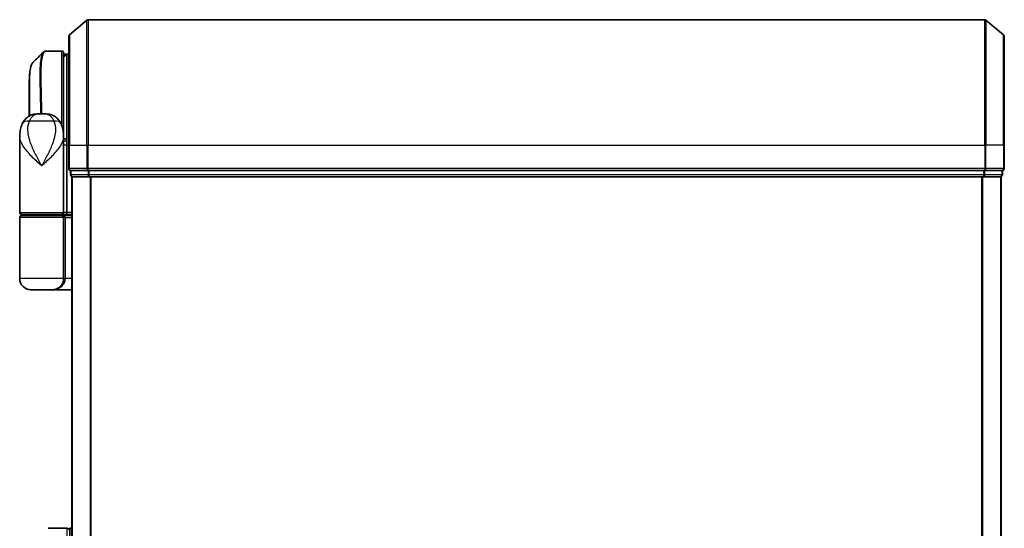
# Model space of a CAD drawing. Units: millimetres. Extents: x 72 to 7942, y 40 to 1451.
# Drawn here: x 2989 to 3145, y 690 to 771 of the extents above; entities that cross this region are included whole.
import ezdxf

# ---------------------------------------------------------------- set-up
doc = ezdxf.new("R2010")
doc.units = ezdxf.units.MM
doc.header["$LTSCALE"] = 5
doc.layers.add('Visible (ISO)', color=7, linetype='Continuous', lineweight=35)
doc.layers.add('Visible Narrow (ISO)', color=7, linetype='Continuous', lineweight=25)

msp = doc.modelspace()

# ---------------------------------------------------------------- linework, layer by layer
at = {"layer": 'Visible (ISO)'}
for p, q in [((2996.498, 768.565), (2999.3066, 770.9055)), ((3142.2814, 770.975), (2999.4987, 770.975)), ((3145.2821, 768.565), (3142.4735, 770.9055)), ((2996.39, 750.975), (2996.39, 768.3345)), ((3145.39, 768.3345), (3145.39, 750.975)), ((2992.7795, 765.975), (2992.7849, 765.975)), ((2995.29, 765.975), (2992.7849, 765.975)), ((2995.59, 765.675), (2995.59, 753.075)), ((2995.59, 764.975), (2996.09, 765.475)), ((2996.09, 765.475), (2995.59, 765.475)), ((2996.09, 765.475), (2996.09, 751.6854)), ((2996.39, 765.475), (2996.09, 765.475)), ((2990.09, 755.6209), (2990.09, 759.2783)), ((2991.5363, 755.975), (2992.6438, 755.975)), ((2995.59, 752.3256), (2995.59, 753.075)), ((2988.59, 740.275), (2988.59, 752.3256)), ((2995.59, 752.475), (2995.5882, 752.475)), ((2995.59, 751.675), (2995.59, 752.3256)), ((2995.8868, 751.975), (2995.59, 751.975)), ((2995.59, 740.275), (2995.59, 751.675)), ((2996.09, 751.6854), (2996.09, 750.975)), ((2996.09, 740.275), (2996.09, 750.975)), ((2996.39, 750.975), (2996.39, 747.275)), ((3145.39, 747.275), (3145.39, 750.975)), ((2996.69, 746.975), (2996.69, 746.275)), ((2996.69, 746.975), (2999.4987, 746.975)), ((2999.4987, 746.975), (3142.2814, 746.975)), ((3142.2814, 746.975), (3145.09, 746.975)), ((3145.09, 746.275), (3145.09, 746.975)), ((2996.89, 745.975), (2996.99, 745.975)), ((2996.89, 745.975), (2996.89, 545.975)), ((2996.99, 745.975), (2999.6797, 745.975)), ((2999.6797, 745.975), (3142.1004, 745.975)), ((3142.1004, 745.975), (3144.79, 745.975)), ((3144.79, 745.975), (3144.89, 745.975)), ((3144.89, 545.975), (3144.89, 745.975)), ((2988.59, 729.775), (2988.59, 739.475)), ((2995.29, 739.975), (2988.89, 739.975)), ((2988.89, 739.775), (2995.29, 739.775)), ((2989.09, 739.775), (2989.09, 739.975)), ((2995.09, 739.775), (2995.09, 739.975)), ((2995.29, 739.975), (2995.9658, 739.975)), ((2996.89, 739.775), (2995.29, 739.775)), ((2995.59, 729.775), (2995.59, 739.475)), ((2995.9658, 739.975), (2996.89, 739.975)), ((2993.79, 727.975), (2990.39, 727.975)), ((2993.79, 727.975), (2996.89, 727.975)), ((2996.09, 689.975), (2993.1059, 689.975)), ((2996.59, 689.975), (2996.59, 675.975)), ((2996.89, 689.975), (2996.59, 689.975))]:
    msp.add_line(p, q, dxfattribs=at)
for centre, radius, start, end in [((2999.4987, 770.675), 0.3, 90, 129.805571), ((3142.2814, 770.675), 0.3, 50.194429, 90), ((2996.69, 768.3345), 0.3, 129.805571, 180), ((3145.09, 768.3345), 0.3, 0, 50.194429), ((2995.29, 765.675), 0.3, 0, 90), ((2995.29, 753.075), 0.3, 333.228295, 0), ((2996.69, 747.275), 0.3, 180, 270), ((3145.09, 747.275), 0.3, 270, 0), ((2996.99, 746.275), 0.3, 180, 270), ((3144.79, 746.275), 0.3, 270, 0), ((2988.89, 740.275), 0.3, 180, 270), ((2995.29, 740.275), 0.3, 270, 0), ((2988.89, 739.475), 0.3, 90, 180), ((2995.29, 739.475), 0.3, 0, 90), ((2990.39, 729.775), 1.8, 180, 270), ((2993.79, 729.775), 1.8, 270, 0), ((2996.09, 689.475), 0.5, 359.999071, 90)]:
    msp.add_arc(centre, radius, start, end, dxfattribs=at)
for centre, major_axis, ratio, start_param, end_param in [((2992.742, 765.6723), (-0.0375, 0.2976), 0.98857543, 6.2831042, 6.28318531), ((2995.9658, 740.275), (0, 0.3), 0.41421356, 3.14159265, 4.71238898)]:
    msp.add_ellipse(centre, major_axis=major_axis, ratio=ratio, start_param=start_param, end_param=end_param, dxfattribs=at)
msp.add_open_spline([(2990.7043, 764.1627), (2991.2405, 764.6984), (2991.7765, 765.2344), (2992.3122, 765.7706)], degree=3, dxfattribs=at)
for points, knots in [([(2992.3122, 765.7706), (2992.3328, 765.7912), (2992.3546, 765.8109), (2992.4006, 765.8476), (2992.4249, 765.8647), (2992.4757, 765.8958), (2992.5024, 765.9097), (2992.5576, 765.9339), (2992.5862, 765.9441), (2992.6447, 765.9602), (2992.6745, 765.9662), (2992.7045, 765.97)], [1.741686049, 1.741686049, 1.741686049, 1.741686049, 1.773413324, 1.773413324, 1.805140599, 1.805140599, 1.836867873, 1.836867873, 1.868595148, 1.868595148, 1.900322423, 1.900322423, 1.900322423, 1.900322423]), ([(2992.7045, 765.97), (2992.7095, 765.9706), (2992.7145, 765.9712), (2992.7245, 765.9722), (2992.7295, 765.9726), (2992.7395, 765.9734), (2992.7445, 765.9738), (2992.7545, 765.9743), (2992.7595, 765.9745), (2992.7695, 765.9748), (2992.7745, 765.9749), (2992.7795, 765.975)], [0.0000017174, 0.0000017174, 0.0000017174, 0.0000017174, 0.0052895688, 0.0052895688, 0.0105774201, 0.0105774201, 0.0158652715, 0.0158652715, 0.0211531228, 0.0211531228, 0.0264409742, 0.0264409742, 0.0264409742, 0.0264409742]), ([(2990.7043, 764.1627), (2990.6377, 764.0961), (2990.5845, 764.0194), (2990.4924, 763.8504), (2990.4535, 763.7575), (2990.3841, 763.5529), (2990.3537, 763.4411), (2990.2991, 763.197), (2990.275, 763.0647), (2990.232, 762.7791), (2990.2132, 762.6259), (2990.1803, 762.2986), (2990.1661, 762.1245), (2990.1419, 761.7562), (2990.1318, 761.562), (2990.1153, 761.1542), (2990.1088, 760.9407), (2990.0989, 760.4955), (2990.0954, 760.2638), (2990.091, 759.7834), (2990.09, 759.5347), (2990.09, 759.2783)], [0.161886359, 0.161886359, 0.161886359, 0.161886359, 0.261064878, 0.261064878, 0.360243396, 0.360243396, 0.459421915, 0.459421915, 0.558600434, 0.558600434, 0.657778952, 0.657778952, 0.756957471, 0.756957471, 0.856135989, 0.856135989, 0.955314508, 0.955314508, 1.054493026, 1.054493026, 1.153671545, 1.153671545, 1.153671545, 1.153671545]), ([(2988.9981, 754.3915), (2989.077, 754.5731), (2989.1845, 754.7685), (2989.4786, 755.1515), (2989.6668, 755.3366), (2990.0878, 755.6351), (2990.3174, 755.7465), (2990.7446, 755.893), (2990.9416, 755.9305), (2991.2785, 755.9712), (2991.4196, 755.975), (2991.5363, 755.975)], [0, 0, 0, 0, 0.0207471, 0.0207471, 0.041494199, 0.041494199, 0.062241299, 0.062241299, 0.082988398, 0.082988398, 0.103735498, 0.103735498, 0.103735498, 0.103735498]), ([(2995.1819, 754.3915), (2995.1031, 754.5731), (2994.9956, 754.7685), (2994.7015, 755.1515), (2994.5133, 755.3366), (2994.0922, 755.6351), (2993.8627, 755.7465), (2993.4355, 755.893), (2993.2385, 755.9305), (2992.9015, 755.9712), (2992.7605, 755.975), (2992.6438, 755.975)], [0, 0, 0, 0, 0.0207471, 0.0207471, 0.041494199, 0.041494199, 0.062241299, 0.062241299, 0.082988398, 0.082988398, 0.103735498, 0.103735498, 0.103735498, 0.103735498]), ([(2988.59, 752.3256), (2988.59, 752.4565), (2988.5942, 752.589), (2988.6124, 752.8571), (2988.6263, 752.9926), (2988.6653, 753.2661), (2988.6904, 753.404), (2988.7534, 753.682), (2988.7913, 753.822), (2988.8825, 754.1053), (2988.9359, 754.2482), (2988.9981, 754.3915)], [-1.192974208, -1.192974208, -1.192974208, -1.192974208, -1.16239615, -1.16239615, -1.131818092, -1.131818092, -1.101240034, -1.101240034, -1.070661976, -1.070661976, -1.040083918, -1.040083918, -1.040083918, -1.040083918]), ([(2995.1819, 754.3915), (2995.2442, 754.2482), (2995.2975, 754.1053), (2995.3888, 753.822), (2995.4267, 753.682), (2995.4897, 753.404), (2995.5148, 753.2661), (2995.5538, 752.9926), (2995.5677, 752.8571), (2995.5858, 752.589), (2995.59, 752.4565), (2995.59, 752.3256)], [-0.666516939, -0.666516939, -0.666516939, -0.666516939, -0.635938881, -0.635938881, -0.605360823, -0.605360823, -0.574782765, -0.574782765, -0.544204707, -0.544204707, -0.513626649, -0.513626649, -0.513626649, -0.513626649]), ([(2995.8868, 751.975), (2995.9144, 751.975), (2995.9414, 751.9674), (2995.9914, 751.9378), (2996.0139, 751.9161), (2996.0515, 751.8612), (2996.0662, 751.8286), (2996.0853, 751.7587), (2996.09, 751.7223), (2996.09, 751.6854)], [0, 0, 0, 0, 0.0117061725, 0.0117061725, 0.0234220657, 0.0234220657, 0.0351515995, 0.0351515995, 0.0462450141, 0.0462450141, 0.0462450141, 0.0462450141])]:
    msp.add_open_spline(points, degree=3, knots=knots, dxfattribs=at)
at = {"layer": 'Visible Narrow (ISO)'}
for p, q in [((2999.3066, 750.975), (2999.3066, 770.9055)), ((2999.4987, 770.975), (2999.4987, 750.975)), ((3142.2814, 750.975), (3142.2814, 770.975)), ((3142.4735, 770.9055), (3142.4735, 750.975)), ((2996.498, 768.565), (2996.498, 750.975)), ((3145.2821, 750.975), (3145.2821, 768.565)), ((2995.29, 754.1193), (2995.29, 765.975)), ((2995.835, 765.22), (2995.59, 765.22)), ((2995.59, 765.0125), (2995.6275, 765.0125)), ((2994.014, 754.8338), (2990.1661, 754.8338)), ((2995.59, 752.975), (2995.5729, 752.975)), ((2996.09, 750.975), (2995.59, 750.975)), ((2996.09, 750.975), (2996.39, 750.975)), ((2996.498, 750.975), (2996.39, 750.975)), ((2996.498, 747.275), (2996.498, 750.975)), ((2996.498, 750.975), (2999.3066, 750.975)), ((2999.3066, 750.975), (2999.3066, 747.275)), ((2999.3066, 750.975), (2999.4987, 750.975)), ((2999.4987, 747.275), (2999.4987, 750.975)), ((2999.4987, 750.975), (3142.2814, 750.975)), ((3142.2814, 750.975), (3142.2814, 747.275)), ((3142.4735, 750.975), (3142.2814, 750.975)), ((3142.4735, 747.275), (3142.4735, 750.975)), ((3145.2821, 750.975), (3142.4735, 750.975)), ((3145.2821, 750.975), (3145.2821, 747.275)), ((3145.2821, 750.975), (3145.39, 750.975)), ((2996.39, 747.275), (2996.498, 747.275)), ((2999.3066, 747.275), (2996.498, 747.275)), ((2996.798, 746.275), (2996.798, 746.975)), ((2999.3066, 747.275), (2999.4987, 747.275)), ((2999.4876, 746.975), (2999.4876, 746.275)), ((2999.4987, 746.975), (2999.4987, 747.275)), ((3142.2814, 747.275), (2999.4987, 747.275)), ((2999.6797, 746.275), (2999.6797, 746.975)), ((3142.1004, 746.975), (3142.1004, 746.275)), ((3142.2814, 747.275), (3142.2814, 746.975)), ((3142.2814, 747.275), (3142.4735, 747.275)), ((3142.2925, 746.275), (3142.2925, 746.975)), ((3145.2821, 747.275), (3142.4735, 747.275)), ((3144.9821, 746.975), (3144.9821, 746.275)), ((3145.2821, 747.275), (3145.39, 747.275)), ((2996.69, 746.275), (2996.798, 746.275)), ((2999.4876, 746.275), (2996.798, 746.275)), ((2996.998, 545.975), (2996.998, 745.975)), ((2999.4876, 746.275), (2999.6797, 746.275)), ((3142.1004, 746.275), (2999.6797, 746.275)), ((2999.6797, 745.975), (2999.6797, 746.275)), ((2999.8066, 745.975), (2999.8066, 545.975)), ((2999.9987, 545.975), (2999.9987, 745.975)), ((3141.7814, 745.975), (3141.7814, 545.975)), ((3141.9735, 545.975), (3141.9735, 745.975)), ((3142.1004, 746.275), (3142.1004, 745.975)), ((3142.1004, 746.275), (3142.2925, 746.275)), ((3144.9821, 746.275), (3142.2925, 746.275)), ((3144.7821, 745.975), (3144.7821, 545.975)), ((3144.9821, 746.275), (3145.09, 746.275)), ((2988.59, 740.275), (2995.59, 740.275)), ((2996.09, 740.275), (2995.59, 740.275)), ((2996.89, 740.275), (2996.09, 740.275)), ((2995.59, 739.475), (2988.59, 739.475)), ((2995.59, 739.475), (2995.89, 739.475)), ((2995.89, 739.475), (2996.89, 739.475)), ((2995.89, 729.775), (2995.89, 739.475)), ((2995.59, 729.775), (2988.59, 729.775)), ((2995.59, 729.775), (2995.89, 729.775)), ((2996.89, 729.775), (2995.89, 729.775)), ((2996.09, 689.975), (2996.09, 675.975))]:
    msp.add_line(p, q, dxfattribs=at)
for centre, major_axis, ratio, start_param, end_param in [((2992.742, 765.6723), (-0.0375, 0.2976), 0.98857543, 6.15640719, 6.2831042), ((2992.782, 765.675), (-0.0025, 0.3), 0.98827574, 6.27480219, 6.28318531), ((2990.8325, 753.5946), (-1.8344, 0.7969), 0.52250914, 5.29772962, 6.28318531), ((2993.3476, 753.5946), (1.8344, 0.7969), 0.52250914, 0, 0.98545568), ((2995.29, 753.075), (0.3, 0), 0.14285714, 0, 0.59489769), ((2996.69, 747.275), (0, -0.3), 0.6401844, 4.71238898, 6.28318531), ((2999.4987, 747.275), (0, -0.3), 0.6401844, 4.71238898, 6.28318531), ((3142.2814, 747.275), (0, -0.3), 0.6401844, 0, 1.57079633), ((3145.09, 747.275), (0, -0.3), 0.6401844, 0, 1.57079633), ((2996.99, 746.275), (0, -0.3), 0.6401844, 4.71238898, 6.28318531), ((2999.6797, 746.275), (0, -0.3), 0.6401844, 4.71238898, 6.28318531), ((3142.1004, 746.275), (0, -0.3), 0.6401844, 0, 1.57079633), ((3144.79, 746.275), (0, -0.3), 0.6401844, 0, 1.57079633), ((2995.29, 739.475), (0.6, 0), 0.5, 0, 1.57079633), ((2993.79, 729.775), (2.1, 0), 0.85714286, 4.71238898, 6.28318531)]:
    msp.add_ellipse(centre, major_axis=major_axis, ratio=ratio, start_param=start_param, end_param=end_param, dxfattribs=at)
for points, knots in [([(2992.3128, 765.7699), (2992.1412, 765.5969), (2992.0153, 765.2333), (2991.8172, 763.9012), (2991.7909, 762.7385), (2991.8178, 760.1823), (2991.8528, 758.9057), (2991.8988, 757.0204), (2991.911, 756.503), (2991.9221, 755.975)], [-1.74168605, -1.74168605, -1.74168605, -1.74168605, -1.33068599, -1.33068599, -0.73927, -0.73927, -0.28433461, -0.28433461, -0.11853016, -0.11853016, -0.11853016, -0.11853016]), ([(2992.1302, 755.975), (2992.1191, 756.5172), (2992.1071, 757.0484), (2992.0623, 758.9549), (2992.0287, 760.2385), (2992.0044, 762.8077), (2992.0319, 763.9755), (2992.2611, 765.5264), (2992.4581, 765.9358), (2992.742, 765.9723)], [0.11522675, 0.11522675, 0.11522675, 0.11522675, 0.28433461, 0.28433461, 0.73927, 0.73927, 1.33068599, 1.33068599, 1.90032242, 1.90032242, 1.90032242, 1.90032242]), ([(2992.742, 765.9723), (2992.7486, 765.9731), (2992.7552, 765.9738), (2992.7686, 765.9747), (2992.7753, 765.9749), (2992.782, 765.975)], [0.0000020884, 0.0000020884, 0.0000020884, 0.0000020884, 0.0132211098, 0.0132211098, 0.0264409742, 0.0264409742, 0.0264409742, 0.0264409742]), ([(2992.782, 765.975), (2992.7825, 765.975), (2992.783, 765.975), (2992.7839, 765.975), (2992.7844, 765.975), (2992.7849, 765.975)], [0, 0, 0, 0, 0.00095182673, 0.00095182673, 0.00190365346, 0.00190365346, 0.00190365346, 0.00190365346]), ([(2990.2152, 755.6873), (2990.1988, 756.9972), (2990.1812, 758.2291), (2990.1764, 760.6467), (2990.1985, 761.7653), (2990.343, 763.2664), (2990.4464, 763.7472), (2990.6293, 764.0743), (2990.6657, 764.124), (2990.7043, 764.1626)], [-1.57892727, -1.57892727, -1.57892727, -1.57892727, -1.16534336, -1.16534336, -0.66337358, -0.66337358, -0.25514368, -0.25514368, -0.16188636, -0.16188636, -0.16188636, -0.16188636]), ([(2990.09, 759.2783), (2990.09, 759.2482), (2990.0901, 759.218), (2990.091, 758.1209), (2990.1072, 756.9181), (2990.1226, 755.6389)], [1.153671545, 1.153671545, 1.153671545, 1.153671545, 1.165343356, 1.165343356, 1.576126669, 1.576126669, 1.576126669, 1.576126669]), ([(2990.1661, 754.8338), (2990.22, 754.9734), (2990.2815, 755.1028), (2990.4598, 755.4064), (2990.5878, 755.5601), (2990.8869, 755.8126), (2991.0603, 755.895), (2991.3339, 755.9652), (2991.4399, 755.975), (2991.5363, 755.975)], [0, 0, 0, 0, 0.017857403, 0.017857403, 0.046429247, 0.046429247, 0.080268089, 0.080268089, 0.103735498, 0.103735498, 0.103735498, 0.103735498]), ([(2992.6438, 755.975), (2992.7401, 755.975), (2992.8462, 755.9652), (2993.1198, 755.895), (2993.2932, 755.8126), (2993.5923, 755.5601), (2993.7203, 755.4064), (2993.8986, 755.1028), (2993.9601, 754.9734), (2994.014, 754.8338)], [-0.103735498, -0.103735498, -0.103735498, -0.103735498, -0.080268089, -0.080268089, -0.046429247, -0.046429247, -0.017857403, -0.017857403, 0, 0, 0, 0]), ([(2992.09, 747.725), (2991.7853, 748.2793), (2991.4785, 748.8372), (2990.884, 750.0014), (2990.6007, 750.607), (2990.236, 751.5873), (2990.1196, 751.9618), (2990.0366, 752.331), (2989.9592, 752.6749), (2989.9096, 753.0195), (2989.8831, 753.8695), (2989.9512, 754.3673), (2990.1661, 754.8338)], [-1.708059124, -1.708059124, -1.708059124, -1.708059124, -1.556013547, -1.556013547, -1.388876366, -1.388876366, -1.284415628, -1.284415628, -1.284415628, -1.18712019, -1.18712019, -1.040083918, -1.040083918, -1.040083918, -1.040083918]), ([(2994.014, 754.8338), (2994.2288, 754.3673), (2994.297, 753.8695), (2994.2705, 753.0195), (2994.2209, 752.6749), (2994.1435, 752.331), (2994.0604, 751.9618), (2993.9441, 751.5873), (2993.5794, 750.607), (2993.2961, 750.0014), (2992.7016, 748.8372), (2992.3948, 748.2793), (2992.09, 747.725)], [-0.666516939, -0.666516939, -0.666516939, -0.666516939, -0.519480666, -0.519480666, -0.422185229, -0.422185229, -0.422185229, -0.317724491, -0.317724491, -0.15058731, -0.15058731, 0.001458267, 0.001458267, 0.001458267, 0.001458267]), ([(2988.59, 752.3256), (2988.5901, 752.0623), (2988.6493, 751.7949), (2988.7529, 751.5281), (2988.8713, 751.2232), (2989.0495, 750.914), (2989.6259, 750.1046), (2990.0886, 749.6046), (2991.0708, 748.6433), (2991.5821, 748.1827), (2992.09, 747.725)], [1.192974208, 1.192974208, 1.192974208, 1.192974208, 1.284415628, 1.284415628, 1.284415628, 1.388876366, 1.388876366, 1.556013547, 1.556013547, 1.708059124, 1.708059124, 1.708059124, 1.708059124]), ([(2992.09, 747.725), (2992.598, 748.1827), (2993.1092, 748.6433), (2994.0915, 749.6046), (2994.5542, 750.1046), (2995.1306, 750.914), (2995.3087, 751.2232), (2995.4271, 751.5281), (2995.5308, 751.7949), (2995.59, 752.0623), (2995.59, 752.3256)], [-0.001458267, -0.001458267, -0.001458267, -0.001458267, 0.15058731, 0.15058731, 0.317724491, 0.317724491, 0.422185229, 0.422185229, 0.422185229, 0.513626649, 0.513626649, 0.513626649, 0.513626649]), ([(2995.59, 751.685), (2995.6585, 751.6851), (2995.727, 751.6851), (2995.7955, 751.6852), (2995.8937, 751.6853), (2995.9919, 751.6853), (2996.09, 751.6854)], [-0.1432233382, -0.1432233382, -0.1432233382, -0.1432233382, -0.1141462804, -0.1141462804, -0.1141462804, -0.0724715819, -0.0724715819, -0.0724715819, -0.0724715819])]:
    msp.add_open_spline(points, degree=3, knots=knots, dxfattribs=at)

doc.saveas('drawing.dxf')
